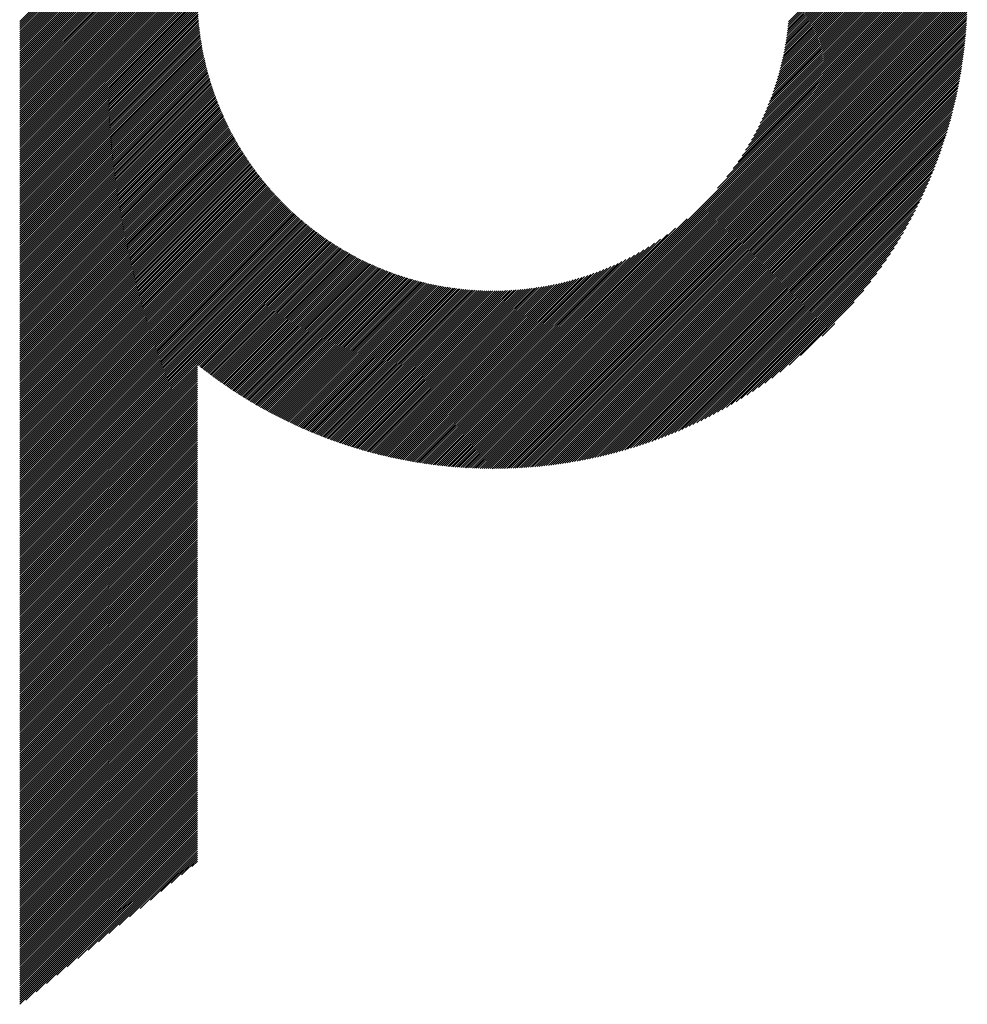
# Model space of a CAD drawing. Units: millimetres. Extents: x -658 to 641, y -512 to 448.
# Drawn here: x -182 to -116, y -430 to -362 of the extents above; entities that cross this region are included whole.
import ezdxf

# ---------------------------------------------------------------- set-up
doc = ezdxf.new("R2010")
doc.units = ezdxf.units.MM
doc.layers.add('CAXA0', color=7, linetype='Continuous', lineweight=70)
doc.layers.add('CAXA5', color=4, linetype='Continuous', lineweight=25)

# ---------------------------------------------------------------- blocks, each defined once
blk = doc.blocks.new('CAXBLOCK28')
at = {"layer": 'CAXA0', "color": 0, "linetype": 'Continuous', "lineweight": 25}
for p, q in [((-181.741, -372.272), (-169.409, -359.94)), ((-181.741, -372.131), (-169.55, -359.94)), ((-181.741, -371.989), (-169.692, -359.94)), ((-181.741, -371.848), (-169.833, -359.94)), ((-181.741, -371.706), (-169.975, -359.94)), ((-181.741, -371.565), (-170.116, -359.94)), ((-181.741, -371.424), (-170.258, -359.94)), ((-181.741, -371.282), (-170.399, -359.94)), ((-181.741, -371.141), (-170.541, -359.94)), ((-181.741, -370.999), (-170.682, -359.94)), ((-181.741, -370.858), (-170.823, -359.94)), ((-181.741, -370.716), (-170.965, -359.94)), ((-181.741, -370.575), (-171.106, -359.94)), ((-181.741, -370.433), (-171.248, -359.94)), ((-181.741, -370.292), (-171.389, -359.94)), ((-181.741, -370.15), (-171.531, -359.94)), ((-181.741, -370.009), (-171.672, -359.94)), ((-181.741, -369.868), (-171.814, -359.94)), ((-181.741, -369.726), (-171.955, -359.94)), ((-181.741, -369.585), (-172.096, -359.94)), ((-181.741, -369.443), (-172.238, -359.94)), ((-181.741, -369.302), (-172.379, -359.94)), ((-181.741, -369.16), (-172.521, -359.94)), ((-181.741, -369.019), (-172.662, -359.94)), ((-181.741, -368.877), (-172.804, -359.94)), ((-181.741, -368.736), (-172.945, -359.94)), ((-181.741, -368.595), (-173.087, -359.94)), ((-181.741, -368.453), (-173.228, -359.94)), ((-181.741, -368.312), (-173.369, -359.94)), ((-181.741, -368.17), (-173.511, -359.94)), ((-181.741, -368.029), (-173.652, -359.94)), ((-181.741, -367.887), (-173.794, -359.94)), ((-181.741, -367.746), (-173.935, -359.94)), ((-181.741, -367.604), (-174.077, -359.94)), ((-181.741, -367.463), (-174.218, -359.94)), ((-181.741, -367.321), (-174.36, -359.94)), ((-181.741, -367.18), (-174.501, -359.94)), ((-181.741, -367.039), (-174.643, -359.94)), ((-181.741, -366.897), (-174.784, -359.94)), ((-181.741, -366.756), (-174.925, -359.94)), ((-181.741, -366.614), (-175.067, -359.94)), ((-181.741, -366.473), (-175.208, -359.94)), ((-181.741, -366.331), (-175.35, -359.94)), ((-181.741, -366.19), (-175.491, -359.94)), ((-181.741, -366.048), (-175.633, -359.94)), ((-181.741, -365.907), (-175.774, -359.94)), ((-181.741, -365.766), (-175.916, -359.94)), ((-181.741, -365.624), (-176.057, -359.94)), ((-181.741, -365.483), (-176.198, -359.94)), ((-181.741, -365.341), (-176.34, -359.94)), ((-181.741, -365.2), (-176.481, -359.94)), ((-181.741, -365.058), (-176.623, -359.94)), ((-181.741, -364.917), (-176.764, -359.94)), ((-181.741, -364.775), (-176.906, -359.94)), ((-181.741, -364.634), (-177.047, -359.94)), ((-181.741, -364.493), (-177.189, -359.94)), ((-181.741, -364.351), (-177.33, -359.94)), ((-181.741, -364.21), (-177.472, -359.94)), ((-181.741, -364.068), (-177.613, -359.94)), ((-181.741, -363.927), (-177.754, -359.94)), ((-181.741, -363.785), (-177.896, -359.94)), ((-181.741, -363.644), (-178.037, -359.94)), ((-181.741, -363.502), (-178.179, -359.94)), ((-181.741, -363.361), (-178.32, -359.94)), ((-181.741, -363.219), (-178.462, -359.94)), ((-181.741, -363.078), (-178.603, -359.94)), ((-181.741, -362.937), (-178.745, -359.94)), ((-181.741, -362.795), (-178.886, -359.94)), ((-181.741, -362.654), (-179.027, -359.94)), ((-181.741, -362.512), (-179.169, -359.94)), ((-181.741, -362.371), (-179.31, -359.94)), ((-181.741, -362.229), (-179.452, -359.94)), ((-181.741, -362.088), (-179.593, -359.94)), ((-181.741, -361.946), (-179.735, -359.94)), ((-181.741, -361.805), (-179.876, -359.94)), ((-148.799, -389.12), (-119.619, -359.94)), ((-148.799, -389.262), (-119.477, -359.94)), ((-148.799, -389.403), (-119.336, -359.94)), ((-148.799, -389.545), (-119.195, -359.94)), ((-148.799, -389.686), (-119.053, -359.94)), ((-148.799, -389.828), (-118.912, -359.94)), ((-148.799, -389.969), (-118.77, -359.94)), ((-148.799, -390.111), (-118.629, -359.94)), ((-148.799, -390.252), (-118.487, -359.94)), ((-148.799, -390.394), (-118.346, -359.94)), ((-148.799, -390.535), (-118.204, -359.94)), ((-148.799, -390.676), (-118.063, -359.94)), ((-148.799, -390.818), (-117.922, -359.94)), ((-148.799, -390.959), (-117.78, -359.94)), ((-148.799, -391.101), (-117.639, -359.94)), ((-148.799, -391.242), (-117.497, -359.94)), ((-148.799, -391.384), (-117.356, -359.94)), ((-148.799, -391.525), (-117.214, -359.94)), ((-148.799, -391.667), (-117.073, -359.94)), ((-148.799, -391.808), (-116.931, -359.94)), ((-148.799, -391.949), (-116.79, -359.94)), ((-148.799, -392.091), (-116.649, -359.94)), ((-148.799, -392.232), (-116.507, -359.94)), ((-148.799, -392.374), (-116.366, -359.94)), ((-148.799, -392.515), (-116.224, -359.94)), ((-148.799, -392.657), (-116.083, -359.94)), ((-148.799, -392.798), (-115.941, -359.94)), ((-148.741, -392.882), (-115.857, -359.998)), ((-133.214, -373.394), (-119.76, -359.94)), ((-132.566, -372.605), (-119.902, -359.94)), ((-132.136, -372.033), (-120.043, -359.94)), ((-131.799, -371.555), (-120.185, -359.94)), ((-131.518, -371.132), (-120.326, -359.94)), ((-131.275, -370.748), (-120.468, -359.94)), ((-131.06, -370.392), (-120.609, -359.94)), ((-130.868, -370.057), (-120.751, -359.94)), ((-130.693, -369.741), (-120.892, -359.94)), ((-130.533, -369.44), (-121.033, -359.94)), ((-130.386, -369.151), (-121.175, -359.94)), ((-130.249, -368.873), (-121.316, -359.94)), ((-130.122, -368.605), (-121.458, -359.94)), ((-130.004, -368.345), (-121.599, -359.94)), ((-129.893, -368.093), (-121.741, -359.94)), ((-129.789, -367.848), (-121.882, -359.94)), ((-129.692, -367.609), (-122.024, -359.94)), ((-129.6, -367.375), (-122.165, -359.94)), ((-129.513, -367.147), (-122.306, -359.94)), ((-129.431, -366.923), (-122.448, -359.94)), ((-129.353, -366.704), (-122.589, -359.94)), ((-129.28, -366.489), (-122.731, -359.94)), ((-129.21, -366.278), (-122.872, -359.94)), ((-129.144, -366.071), (-123.014, -359.94)), ((-129.082, -365.867), (-123.155, -359.94)), ((-129.023, -365.667), (-123.297, -359.94)), ((-128.966, -365.469), (-123.438, -359.94)), ((-128.913, -365.274), (-123.579, -359.94)), ((-128.863, -365.082), (-123.721, -359.94)), ((-128.815, -364.893), (-123.862, -359.94)), ((-128.77, -364.706), (-124.004, -359.94)), ((-128.727, -364.522), (-124.145, -359.94)), ((-128.686, -364.34), (-124.287, -359.94)), ((-128.647, -364.16), (-124.428, -359.94)), ((-128.611, -363.982), (-124.57, -359.94)), ((-128.576, -363.806), (-124.711, -359.94)), ((-128.544, -363.632), (-124.853, -359.94)), ((-128.513, -363.46), (-124.994, -359.94)), ((-128.485, -363.29), (-125.135, -359.94)), ((-128.458, -363.121), (-125.277, -359.94)), ((-128.432, -362.954), (-125.418, -359.94)), ((-128.408, -362.789), (-125.56, -359.94)), ((-128.386, -362.625), (-125.701, -359.94)), ((-128.366, -362.463), (-125.843, -359.94)), ((-128.346, -362.303), (-125.984, -359.94)), ((-128.329, -362.143), (-126.126, -359.94)), ((-128.312, -361.986), (-126.267, -359.94)), ((-128.297, -361.829), (-126.408, -359.94)), ((-181.741, -372.414), (-169.387, -360.06)), ((-181.741, -372.555), (-169.386, -360.2)), ((-181.741, -372.697), (-169.384, -360.34)), ((-181.741, -372.838), (-169.38, -360.478)), ((-181.741, -372.979), (-169.376, -360.615)), ((-148.599, -392.882), (-115.858, -360.14)), ((-148.457, -392.88), (-115.859, -360.283)), ((-148.314, -392.879), (-115.861, -360.426)), ((-148.17, -392.876), (-115.863, -360.57)), ((-181.741, -373.121), (-169.371, -360.752)), ((-181.741, -373.262), (-169.366, -360.887)), ((-181.741, -373.404), (-169.359, -361.022)), ((-181.741, -373.545), (-169.352, -361.156)), ((-181.741, -373.687), (-169.343, -361.289)), ((-148.025, -392.873), (-115.866, -360.714)), ((-147.88, -392.869), (-115.87, -360.859)), ((-147.734, -392.865), (-115.874, -361.005)), ((-147.588, -392.86), (-115.879, -361.152)), ((-147.44, -392.854), (-115.885, -361.299)), ((-181.741, -373.828), (-169.334, -361.422)), ((-181.741, -373.97), (-169.324, -361.553)), ((-181.741, -374.111), (-169.314, -361.684)), ((-181.741, -374.252), (-169.302, -361.814)), ((-181.741, -374.394), (-169.29, -361.943)), ((-181.741, -374.535), (-169.277, -362.072)), ((-147.293, -392.848), (-115.892, -361.447)), ((-147.144, -392.841), (-115.899, -361.595)), ((-146.995, -392.833), (-115.907, -361.745)), ((-146.845, -392.824), (-115.915, -361.895)), ((-146.694, -392.815), (-115.925, -362.046)), ((-181.741, -374.677), (-169.263, -362.199)), ((-181.741, -374.818), (-169.249, -362.326)), ((-181.741, -374.96), (-169.234, -362.453)), ((-181.741, -375.101), (-169.218, -362.578)), ((-181.741, -375.243), (-169.201, -362.703)), ((-146.542, -392.805), (-115.935, -362.197)), ((-146.39, -392.794), (-115.945, -362.349)), ((-146.237, -392.782), (-115.957, -362.502)), ((-146.083, -392.77), (-115.969, -362.656)), ((-181.741, -375.384), (-169.184, -362.828)), ((-181.741, -375.526), (-169.166, -362.951)), ((-181.741, -375.667), (-169.148, -363.074)), ((-181.741, -375.808), (-169.128, -363.196)), ((-181.741, -375.95), (-169.109, -363.318)), ((-181.741, -376.091), (-169.088, -363.439)), ((-145.929, -392.757), (-115.982, -362.811)), ((-145.773, -392.743), (-115.996, -362.966)), ((-145.617, -392.728), (-116.011, -363.122)), ((-145.46, -392.713), (-116.027, -363.279)), ((-145.302, -392.696), (-116.043, -363.437)), ((-181.741, -376.233), (-169.067, -363.559)), ((-181.741, -376.374), (-169.045, -363.679)), ((-181.741, -376.516), (-169.023, -363.798)), ((-181.741, -376.657), (-169, -363.916)), ((-181.741, -376.799), (-168.976, -364.034)), ((-145.143, -392.679), (-116.061, -363.596)), ((-144.984, -392.661), (-116.079, -363.756)), ((-144.823, -392.641), (-116.098, -363.916)), ((-144.662, -392.621), (-116.118, -364.078)), ((-181.741, -376.94), (-168.952, -364.152)), ((-181.741, -377.081), (-168.927, -364.268)), ((-181.741, -377.223), (-168.902, -364.384)), ((-181.741, -377.364), (-168.876, -364.5)), ((-181.741, -377.506), (-168.85, -364.615)), ((-181.741, -377.647), (-168.823, -364.729)), ((-144.499, -392.6), (-116.139, -364.24)), ((-144.336, -392.578), (-116.161, -364.404)), ((-144.171, -392.556), (-116.184, -364.568)), ((-144.006, -392.532), (-116.208, -364.733)), ((-181.741, -377.789), (-168.795, -364.843)), ((-181.741, -377.93), (-168.767, -364.957)), ((-181.741, -378.072), (-168.738, -365.069)), ((-181.741, -378.213), (-168.709, -365.182)), ((-181.741, -378.355), (-168.679, -365.293)), ((-181.741, -378.496), (-168.649, -365.405)), ((-143.84, -392.507), (-116.233, -364.9)), ((-143.672, -392.481), (-116.259, -365.067)), ((-143.504, -392.454), (-116.286, -365.236)), ((-143.334, -392.426), (-116.314, -365.405)), ((-181.741, -378.637), (-168.618, -365.515)), ((-181.741, -378.779), (-168.587, -365.625)), ((-181.741, -378.92), (-168.555, -365.735)), ((-181.741, -379.062), (-168.523, -365.844)), ((-181.741, -379.203), (-168.49, -365.953)), ((-181.741, -379.345), (-168.457, -366.061)), ((-181.741, -379.486), (-168.423, -366.168)), ((-143.164, -392.397), (-116.343, -365.576)), ((-142.992, -392.366), (-116.373, -365.747)), ((-142.819, -392.335), (-116.404, -365.92)), ((-142.645, -392.302), (-116.437, -366.094)), ((-181.741, -379.628), (-168.389, -366.276)), ((-181.741, -379.769), (-168.354, -366.382)), ((-181.741, -379.91), (-168.319, -366.488)), ((-181.741, -380.052), (-168.283, -366.594)), ((-181.741, -380.193), (-168.247, -366.699)), ((-181.741, -380.335), (-168.21, -366.804)), ((-142.47, -392.268), (-116.471, -366.27)), ((-142.293, -392.233), (-116.506, -366.446)), ((-142.116, -392.197), (-116.542, -366.624)), ((-141.936, -392.159), (-116.58, -366.803)), ((-181.741, -380.476), (-168.173, -366.908)), ((-181.741, -380.618), (-168.135, -367.012)), ((-181.741, -380.759), (-168.097, -367.115)), ((-181.741, -380.901), (-168.058, -367.218)), ((-181.741, -381.042), (-168.019, -367.321)), ((-181.741, -381.183), (-167.98, -367.423)), ((-181.741, -381.325), (-167.94, -367.524)), ((-141.756, -392.121), (-116.619, -366.983)), ((-141.574, -392.08), (-116.659, -367.165)), ((-141.391, -392.038), (-116.701, -367.348)), ((-141.207, -391.995), (-116.744, -367.533)), ((-181.741, -381.466), (-167.9, -367.625)), ((-181.741, -381.608), (-167.859, -367.726)), ((-181.741, -381.749), (-167.817, -367.826)), ((-181.741, -381.891), (-167.776, -367.926)), ((-181.741, -382.032), (-167.734, -368.025)), ((-181.741, -382.174), (-167.691, -368.124)), ((-181.741, -382.315), (-167.648, -368.223)), ((-141.02, -391.951), (-116.789, -367.719)), ((-140.833, -391.904), (-116.835, -367.907)), ((-140.644, -391.857), (-116.883, -368.096)), ((-181.741, -382.457), (-167.605, -368.321)), ((-181.741, -382.598), (-167.561, -368.418)), ((-181.741, -382.739), (-167.517, -368.516)), ((-181.741, -382.881), (-167.472, -368.612)), ((-181.741, -383.022), (-167.427, -368.709)), ((-181.741, -383.164), (-167.382, -368.805)), ((-181.741, -383.305), (-167.336, -368.9)), ((-140.453, -391.807), (-116.932, -368.287)), ((-140.26, -391.756), (-116.983, -368.479)), ((-140.066, -391.704), (-117.036, -368.673)), ((-139.87, -391.649), (-117.09, -368.869)), ((-181.741, -383.447), (-167.289, -368.995)), ((-181.741, -383.588), (-167.243, -369.09)), ((-181.741, -383.73), (-167.196, -369.185)), ((-181.741, -383.871), (-167.148, -369.278)), ((-181.741, -384.012), (-167.1, -369.372)), ((-181.741, -384.154), (-167.052, -369.465)), ((-181.741, -384.295), (-167.003, -369.558)), ((-139.672, -391.593), (-117.147, -369.067)), ((-139.473, -391.534), (-117.205, -369.267)), ((-139.271, -391.474), (-117.265, -369.469)), ((-181.741, -384.437), (-166.954, -369.65)), ((-181.741, -384.578), (-166.905, -369.742)), ((-181.741, -384.72), (-166.855, -369.834)), ((-181.741, -384.861), (-166.804, -369.925)), ((-181.741, -385.003), (-166.754, -370.016)), ((-181.741, -385.144), (-166.703, -370.106)), ((-181.741, -385.285), (-166.651, -370.196)), ((-181.741, -385.427), (-166.6, -370.286)), ((-139.067, -391.412), (-117.328, -369.672)), ((-138.861, -391.348), (-117.392, -369.878)), ((-138.653, -391.281), (-117.458, -370.086)), ((-181.741, -385.568), (-166.547, -370.375)), ((-181.741, -385.71), (-166.495, -370.464)), ((-181.741, -385.851), (-166.442, -370.553)), ((-181.741, -385.993), (-166.389, -370.641)), ((-181.741, -386.134), (-166.335, -370.728)), ((-181.741, -386.276), (-166.281, -370.816)), ((-181.741, -386.417), (-166.226, -370.903)), ((-138.443, -391.212), (-117.527, -370.296)), ((-138.23, -391.141), (-117.599, -370.509)), ((-138.015, -391.067), (-117.672, -370.724)), ((-137.797, -390.991), (-117.749, -370.942)), ((-181.741, -386.559), (-166.172, -370.989)), ((-181.741, -386.7), (-166.116, -371.076)), ((-181.741, -386.841), (-166.061, -371.162)), ((-181.741, -386.983), (-166.005, -371.247)), ((-181.741, -387.124), (-165.949, -371.332)), ((-181.741, -387.266), (-165.892, -371.417)), ((-181.741, -387.407), (-165.835, -371.502)), ((-181.741, -387.549), (-165.778, -371.586)), ((-137.577, -390.912), (-117.828, -371.162)), ((-137.354, -390.83), (-117.909, -371.386)), ((-137.128, -390.745), (-117.994, -371.612)), ((-181.741, -387.69), (-165.72, -371.669)), ((-181.741, -387.832), (-165.662, -371.753)), ((-181.741, -387.973), (-165.603, -371.836)), ((-181.741, -388.114), (-165.545, -371.918)), ((-181.741, -388.256), (-165.485, -372.001)), ((-181.741, -388.397), (-165.426, -372.083)), ((-181.741, -388.539), (-165.366, -372.164)), ((-181.741, -388.68), (-165.306, -372.245)), ((-181.741, -388.822), (-165.245, -372.326)), ((-136.898, -390.657), (-118.082, -371.841)), ((-136.666, -390.566), (-118.173, -372.074)), ((-136.43, -390.472), (-118.268, -372.31)), ((-181.741, -388.963), (-165.184, -372.407)), ((-181.741, -389.105), (-165.123, -372.487)), ((-181.741, -389.246), (-165.061, -372.567)), ((-181.741, -389.388), (-164.999, -372.646)), ((-181.741, -389.529), (-164.937, -372.725)), ((-181.741, -389.67), (-164.874, -372.804)), ((-181.741, -389.812), (-164.811, -372.882)), ((-181.741, -389.953), (-164.748, -372.961)), ((-136.19, -390.374), (-118.366, -372.549)), ((-135.947, -390.272), (-118.468, -372.793)), ((-181.741, -390.095), (-164.684, -373.038)), ((-181.741, -390.236), (-164.62, -373.116)), ((-181.741, -390.378), (-164.556, -373.193)), ((-181.741, -390.519), (-164.491, -373.269)), ((-181.741, -390.661), (-164.426, -373.346)), ((-181.741, -390.802), (-164.36, -373.422)), ((-181.741, -390.943), (-164.294, -373.497)), ((-181.741, -391.085), (-164.228, -373.572)), ((-181.741, -391.226), (-164.162, -373.647)), ((-135.699, -390.165), (-118.574, -373.04)), ((-135.447, -390.055), (-118.684, -373.292)), ((-135.191, -389.94), (-118.799, -373.549)), ((-181.741, -391.368), (-164.095, -373.722)), ((-181.741, -391.509), (-164.028, -373.796)), ((-181.741, -391.651), (-163.96, -373.87)), ((-181.741, -391.792), (-163.892, -373.944)), ((-181.741, -391.934), (-163.824, -374.017)), ((-181.741, -392.075), (-163.755, -374.09)), ((-181.741, -392.216), (-163.686, -374.162)), ((-181.741, -392.358), (-163.617, -374.234)), ((-181.741, -392.499), (-163.547, -374.306)), ((-181.741, -392.641), (-163.477, -374.378)), ((-134.929, -389.82), (-118.919, -373.81)), ((-134.663, -389.695), (-119.045, -374.077)), ((-134.39, -389.564), (-119.176, -374.349)), ((-181.741, -392.782), (-163.407, -374.449)), ((-181.741, -392.924), (-163.336, -374.52)), ((-181.741, -393.065), (-163.265, -374.59)), ((-181.741, -393.207), (-163.194, -374.66)), ((-181.741, -393.348), (-163.122, -374.73)), ((-181.741, -393.49), (-163.05, -374.799)), ((-181.741, -393.631), (-162.978, -374.868)), ((-181.741, -393.772), (-162.905, -374.937)), ((-181.741, -393.914), (-162.832, -375.006)), ((-181.741, -394.055), (-162.759, -375.074)), ((-134.112, -389.427), (-119.313, -374.628)), ((-133.826, -389.283), (-119.457, -374.913)), ((-181.741, -394.197), (-162.685, -375.141)), ((-181.741, -394.338), (-162.611, -375.209)), ((-181.741, -394.48), (-162.537, -375.276)), ((-181.741, -394.621), (-162.462, -375.342)), ((-181.741, -394.763), (-162.387, -375.409)), ((-181.741, -394.904), (-162.311, -375.475)), ((-181.741, -395.045), (-162.235, -375.54)), ((-181.741, -395.187), (-162.159, -375.605)), ((-181.741, -395.328), (-162.083, -375.67)), ((-181.741, -395.47), (-162.006, -375.735)), ((-148.799, -388.979), (-135.345, -375.525)), ((-133.534, -389.132), (-119.608, -375.206)), ((-133.233, -388.973), (-119.767, -375.506)), ((-181.741, -395.611), (-161.929, -375.799)), ((-181.741, -395.753), (-161.851, -375.863)), ((-181.741, -395.894), (-161.773, -375.927)), ((-181.741, -396.036), (-161.695, -375.99)), ((-181.741, -396.177), (-161.616, -376.053)), ((-181.741, -396.319), (-161.537, -376.115)), ((-181.741, -396.46), (-161.458, -376.177)), ((-181.741, -396.601), (-161.378, -376.239)), ((-181.741, -396.743), (-161.298, -376.301)), ((-181.741, -396.884), (-161.218, -376.362)), ((-181.741, -397.026), (-161.137, -376.422)), ((-148.799, -388.838), (-136.135, -376.173)), ((-132.923, -388.804), (-119.935, -375.816)), ((-132.604, -388.626), (-120.113, -376.135)), ((-181.741, -397.167), (-161.056, -376.483)), ((-181.741, -397.309), (-160.975, -376.543)), ((-181.741, -397.45), (-160.893, -376.602)), ((-181.741, -397.592), (-160.811, -376.662)), ((-181.741, -397.733), (-160.728, -376.721)), ((-181.741, -397.874), (-160.646, -376.779)), ((-169.384, -385.659), (-160.562, -376.838)), ((-169.305, -385.722), (-160.479, -376.895)), ((-169.226, -385.784), (-160.395, -376.953)), ((-169.147, -385.846), (-160.311, -377.01)), ((-169.068, -385.909), (-160.226, -377.067)), ((-168.988, -385.97), (-160.141, -377.123)), ((-148.799, -388.696), (-136.706, -376.604)), ((-148.799, -388.555), (-137.185, -376.94)), ((-132.273, -388.437), (-120.302, -376.466)), ((-131.93, -388.235), (-120.504, -376.809)), ((-168.908, -386.032), (-160.055, -377.179)), ((-168.828, -386.094), (-159.97, -377.235)), ((-168.748, -386.155), (-159.884, -377.29)), ((-168.668, -386.216), (-159.797, -377.345)), ((-168.587, -386.277), (-159.71, -377.4)), ((-168.506, -386.337), (-159.623, -377.454)), ((-168.425, -386.398), (-159.535, -377.508)), ((-168.344, -386.458), (-159.447, -377.561)), ((-168.262, -386.518), (-159.359, -377.615)), ((-168.18, -386.577), (-159.27, -377.667)), ((-168.098, -386.637), (-159.181, -377.72)), ((-168.016, -386.696), (-159.092, -377.772)), ((-148.799, -388.413), (-137.607, -377.222)), ((-148.799, -388.272), (-137.992, -377.465)), ((-148.799, -388.13), (-138.348, -377.679)), ((-131.572, -388.019), (-120.721, -377.167)), ((-131.197, -387.785), (-120.954, -377.542)), ((-167.934, -386.755), (-159.002, -377.823)), ((-167.851, -386.814), (-158.912, -377.874)), ((-167.768, -386.872), (-158.821, -377.925)), ((-167.685, -386.931), (-158.73, -377.976)), ((-167.602, -386.989), (-158.638, -378.026)), ((-167.518, -387.047), (-158.547, -378.075)), ((-167.434, -387.104), (-158.454, -378.125)), ((-167.35, -387.162), (-158.362, -378.173)), ((-167.266, -387.219), (-158.269, -378.222)), ((-167.182, -387.276), (-158.176, -378.27)), ((-167.097, -387.333), (-158.082, -378.318)), ((-167.012, -387.389), (-157.988, -378.365)), ((-166.927, -387.446), (-157.893, -378.412)), ((-166.842, -387.502), (-157.798, -378.458)), ((-166.756, -387.558), (-157.703, -378.504)), ((-148.799, -387.989), (-138.682, -377.872)), ((-148.799, -387.847), (-138.998, -378.047)), ((-148.799, -387.706), (-139.3, -378.207)), ((-148.799, -387.565), (-139.588, -378.354)), ((-148.799, -387.423), (-139.866, -378.49)), ((-130.802, -387.531), (-121.208, -377.938)), ((-130.382, -387.253), (-121.487, -378.358)), ((-166.67, -387.613), (-157.607, -378.55)), ((-166.584, -387.669), (-157.511, -378.595)), ((-166.498, -387.724), (-157.414, -378.64)), ((-166.411, -387.779), (-157.317, -378.684)), ((-166.324, -387.833), (-157.219, -378.728)), ((-166.237, -387.888), (-157.122, -378.772)), ((-166.15, -387.942), (-157.023, -378.815)), ((-166.063, -387.996), (-156.925, -378.858)), ((-165.975, -388.05), (-156.825, -378.9)), ((-165.887, -388.103), (-156.726, -378.942)), ((-165.799, -388.157), (-156.626, -378.983)), ((-165.711, -388.21), (-156.525, -379.024)), ((-165.622, -388.263), (-156.424, -379.065)), ((-165.533, -388.315), (-156.323, -379.105)), ((-165.444, -388.367), (-156.221, -379.145)), ((-165.355, -388.42), (-156.119, -379.184)), ((-148.799, -387.282), (-140.134, -378.617)), ((-148.799, -387.14), (-140.394, -378.735)), ((-148.799, -386.999), (-140.646, -378.846)), ((-148.799, -386.857), (-140.892, -378.95)), ((-148.799, -386.716), (-141.131, -379.048)), ((-148.799, -386.574), (-141.364, -379.14)), ((-129.931, -386.943), (-121.796, -378.809)), ((-165.265, -388.471), (-156.016, -379.223)), ((-165.175, -388.523), (-155.913, -379.261)), ((-165.085, -388.575), (-155.81, -379.299)), ((-164.995, -388.626), (-155.705, -379.336)), ((-164.905, -388.677), (-155.601, -379.373)), ((-164.814, -388.727), (-155.496, -379.409)), ((-164.723, -388.778), (-155.39, -379.445)), ((-164.632, -388.828), (-155.284, -379.481)), ((-164.54, -388.878), (-155.178, -379.516)), ((-164.448, -388.928), (-155.071, -379.55)), ((-164.356, -388.977), (-154.964, -379.584)), ((-164.264, -389.026), (-154.856, -379.618)), ((-164.172, -389.075), (-154.747, -379.651)), ((-164.079, -389.124), (-154.638, -379.684)), ((-163.986, -389.172), (-154.529, -379.716)), ((-163.893, -389.221), (-154.419, -379.747)), ((-163.799, -389.269), (-154.309, -379.778)), ((-163.706, -389.316), (-154.198, -379.809)), ((-163.612, -389.364), (-154.086, -379.839)), ((-163.517, -389.411), (-153.974, -379.868)), ((-148.799, -386.433), (-141.593, -379.227)), ((-148.799, -386.292), (-141.816, -379.309)), ((-148.799, -386.15), (-142.035, -379.386)), ((-148.799, -386.009), (-142.25, -379.46)), ((-148.799, -385.867), (-142.461, -379.529)), ((-148.799, -385.726), (-142.668, -379.595)), ((-148.799, -385.584), (-142.872, -379.658)), ((-148.799, -385.443), (-143.073, -379.717)), ((-148.799, -385.301), (-143.27, -379.773)), ((-148.799, -385.16), (-143.465, -379.826)), ((-129.439, -386.593), (-122.147, -379.301)), ((-128.89, -386.185), (-122.554, -379.85)), ((-163.423, -389.458), (-153.862, -379.897)), ((-163.328, -389.505), (-153.749, -379.925)), ((-163.233, -389.551), (-153.635, -379.953)), ((-163.138, -389.598), (-153.521, -379.98)), ((-163.043, -389.644), (-153.406, -380.007)), ((-162.947, -389.689), (-153.291, -380.033)), ((-162.851, -389.735), (-153.175, -380.059)), ((-162.755, -389.78), (-153.058, -380.084)), ((-162.658, -389.825), (-152.941, -380.108)), ((-162.561, -389.87), (-152.824, -380.132)), ((-162.464, -389.914), (-152.705, -380.155)), ((-162.367, -389.958), (-152.586, -380.178)), ((-162.269, -390.002), (-152.467, -380.2)), ((-162.172, -390.046), (-152.347, -380.221)), ((-162.074, -390.089), (-152.226, -380.242)), ((-161.975, -390.132), (-152.105, -380.262)), ((-161.877, -390.175), (-151.983, -380.281)), ((-161.778, -390.218), (-151.86, -380.3)), ((-161.679, -390.26), (-151.737, -380.318)), ((-161.579, -390.302), (-151.613, -380.336)), ((-161.48, -390.344), (-151.488, -380.353)), ((-161.38, -390.385), (-151.363, -380.369)), ((-161.279, -390.426), (-151.237, -380.384)), ((-161.179, -390.467), (-151.11, -380.399)), ((-161.078, -390.508), (-150.983, -380.413)), ((-160.977, -390.548), (-150.855, -380.426)), ((-160.876, -390.589), (-150.726, -380.439)), ((-160.774, -390.628), (-150.596, -380.45)), ((-160.672, -390.668), (-150.466, -380.461)), ((-160.57, -390.707), (-150.334, -380.472)), ((-160.468, -390.746), (-150.202, -380.481)), ((-160.365, -390.785), (-150.07, -380.49)), ((-160.262, -390.823), (-149.936, -380.498)), ((-160.159, -390.862), (-149.802, -380.505)), ((-160.055, -390.899), (-149.666, -380.511)), ((-159.951, -390.937), (-149.53, -380.516)), ((-159.847, -390.974), (-149.393, -380.52)), ((-159.742, -391.011), (-149.255, -380.524)), ((-159.638, -391.048), (-149.116, -380.527)), ((-159.533, -391.084), (-148.977, -380.528)), ((-159.427, -391.121), (-148.836, -380.529)), ((-148.799, -385.018), (-143.657, -379.877)), ((-148.799, -384.877), (-143.846, -379.925)), ((-148.799, -384.736), (-144.033, -379.97)), ((-148.799, -384.594), (-144.218, -380.013)), ((-148.799, -384.453), (-144.4, -380.054)), ((-148.799, -384.311), (-144.58, -380.092)), ((-148.799, -384.17), (-144.758, -380.129)), ((-148.799, -384.028), (-144.934, -380.163)), ((-148.799, -383.887), (-145.107, -380.195)), ((-148.799, -383.745), (-145.28, -380.226)), ((-148.799, -383.604), (-145.45, -380.255)), ((-148.799, -383.463), (-145.618, -380.282)), ((-148.799, -383.321), (-145.785, -380.307)), ((-148.799, -383.18), (-145.95, -380.331)), ((-148.799, -383.038), (-146.114, -380.353)), ((-148.799, -382.897), (-146.276, -380.374)), ((-148.799, -382.755), (-146.437, -380.393)), ((-148.799, -382.614), (-146.596, -380.411)), ((-148.799, -382.472), (-146.754, -380.427)), ((-148.799, -382.331), (-146.91, -380.442)), ((-148.799, -382.189), (-147.065, -380.456)), ((-148.799, -382.048), (-147.219, -380.468)), ((-148.799, -381.907), (-147.372, -380.48)), ((-148.799, -381.765), (-147.523, -380.49)), ((-148.799, -381.624), (-147.674, -380.498)), ((-148.799, -381.482), (-147.823, -380.506)), ((-148.799, -381.341), (-147.971, -380.512)), ((-148.799, -381.199), (-148.117, -380.518)), ((-148.799, -381.058), (-148.263, -380.522)), ((-148.799, -380.916), (-148.408, -380.525)), ((-148.799, -380.775), (-148.551, -380.528)), ((-148.799, -380.634), (-148.694, -380.529)), ((-128.252, -385.689), (-123.05, -380.487)), ((-159.322, -391.156), (-148.799, -380.634)), ((-159.216, -391.192), (-148.799, -380.775)), ((-159.11, -391.227), (-148.799, -380.916)), ((-159.003, -391.262), (-148.799, -381.058)), ((-158.896, -391.297), (-148.799, -381.199)), ((-158.789, -391.331), (-148.799, -381.341)), ((-158.682, -391.365), (-148.799, -381.482)), ((-158.574, -391.399), (-148.799, -381.624)), ((-158.466, -391.432), (-148.799, -381.765)), ((-158.357, -391.465), (-148.799, -381.907)), ((-127.447, -385.026), (-123.714, -381.292)), ((-158.249, -391.498), (-148.799, -382.048)), ((-158.14, -391.53), (-148.799, -382.189)), ((-158.03, -391.562), (-148.799, -382.331)), ((-157.921, -391.594), (-148.799, -382.472)), ((-157.811, -391.626), (-148.799, -382.614)), ((-157.7, -391.657), (-148.799, -382.755)), ((-157.59, -391.688), (-148.799, -382.897)), ((-157.479, -391.718), (-148.799, -383.038)), ((-157.368, -391.748), (-148.799, -383.18)), ((-125.952, -383.672), (-125.067, -382.787)), ((-157.256, -391.778), (-148.799, -383.321)), ((-157.144, -391.808), (-148.799, -383.463)), ((-157.032, -391.837), (-148.799, -383.604)), ((-156.919, -391.866), (-148.799, -383.745)), ((-156.806, -391.894), (-148.799, -383.887)), ((-156.693, -391.922), (-148.799, -384.028)), ((-156.579, -391.95), (-148.799, -384.17)), ((-156.465, -391.978), (-148.799, -384.311)), ((-156.351, -392.005), (-148.799, -384.453)), ((-156.236, -392.032), (-148.799, -384.594)), ((-156.121, -392.058), (-148.799, -384.736)), ((-156.006, -392.084), (-148.799, -384.877)), ((-155.89, -392.11), (-148.799, -385.018)), ((-155.774, -392.135), (-148.799, -385.16)), ((-155.658, -392.16), (-148.799, -385.301)), ((-181.741, -398.016), (-169.387, -385.663)), ((-181.741, -398.157), (-169.387, -385.804)), ((-181.741, -398.299), (-169.387, -385.946)), ((-155.541, -392.185), (-148.799, -385.443)), ((-155.424, -392.209), (-148.799, -385.584)), ((-155.306, -392.233), (-148.799, -385.726)), ((-155.188, -392.257), (-148.799, -385.867)), ((-155.07, -392.28), (-148.799, -386.009)), ((-181.741, -398.44), (-169.387, -386.087)), ((-181.741, -398.582), (-169.387, -386.229)), ((-181.741, -398.723), (-169.387, -386.37)), ((-181.741, -398.865), (-169.387, -386.511)), ((-181.741, -399.006), (-169.387, -386.653)), ((-154.951, -392.303), (-148.799, -386.15)), ((-154.832, -392.325), (-148.799, -386.292)), ((-154.713, -392.347), (-148.799, -386.433)), ((-154.593, -392.369), (-148.799, -386.574)), ((-154.473, -392.39), (-148.799, -386.716)), ((-181.741, -399.147), (-169.387, -386.794)), ((-181.741, -399.289), (-169.387, -386.936)), ((-181.741, -399.43), (-169.387, -387.077)), ((-181.741, -399.572), (-169.387, -387.219)), ((-181.741, -399.713), (-169.387, -387.36)), ((-154.352, -392.411), (-148.799, -386.857)), ((-154.231, -392.431), (-148.799, -386.999)), ((-154.11, -392.451), (-148.799, -387.14)), ((-153.988, -392.471), (-148.799, -387.282)), ((-181.741, -399.855), (-169.387, -387.502)), ((-181.741, -399.996), (-169.387, -387.643)), ((-181.741, -400.138), (-169.387, -387.784)), ((-181.741, -400.279), (-169.387, -387.926)), ((-181.741, -400.421), (-169.387, -388.067)), ((-153.866, -392.49), (-148.799, -387.423)), ((-153.743, -392.509), (-148.799, -387.565)), ((-153.62, -392.527), (-148.799, -387.706)), ((-153.497, -392.545), (-148.799, -387.847)), ((-153.373, -392.563), (-148.799, -387.989)), ((-181.741, -400.562), (-169.387, -388.209)), ((-181.741, -400.703), (-169.387, -388.35)), ((-181.741, -400.845), (-169.387, -388.492)), ((-181.741, -400.986), (-169.387, -388.633)), ((-153.249, -392.58), (-148.799, -388.13)), ((-153.124, -392.597), (-148.799, -388.272)), ((-152.999, -392.613), (-148.799, -388.413)), ((-152.873, -392.629), (-148.799, -388.555)), ((-152.747, -392.645), (-148.799, -388.696)), ((-181.741, -401.128), (-169.387, -388.775)), ((-181.741, -401.269), (-169.387, -388.916)), ((-181.741, -401.411), (-169.387, -389.058)), ((-181.741, -401.552), (-169.387, -389.199)), ((-181.741, -401.694), (-169.387, -389.34)), ((-152.621, -392.66), (-148.799, -388.838)), ((-152.494, -392.674), (-148.799, -388.979)), ((-152.367, -392.688), (-148.799, -389.12)), ((-152.239, -392.702), (-148.799, -389.262)), ((-152.111, -392.715), (-148.799, -389.403)), ((-181.741, -401.835), (-169.387, -389.482)), ((-181.741, -401.976), (-169.387, -389.623)), ((-181.741, -402.118), (-169.387, -389.765)), ((-181.741, -402.259), (-169.387, -389.906)), ((-181.741, -402.401), (-169.387, -390.048)), ((-151.982, -392.728), (-148.799, -389.545)), ((-151.853, -392.74), (-148.799, -389.686)), ((-151.723, -392.752), (-148.799, -389.828)), ((-151.593, -392.763), (-148.799, -389.969)), ((-151.463, -392.774), (-148.799, -390.111)), ((-181.741, -402.542), (-169.387, -390.189)), ((-181.741, -402.684), (-169.387, -390.331)), ((-181.741, -402.825), (-169.387, -390.472)), ((-181.741, -402.967), (-169.387, -390.613)), ((-181.741, -403.108), (-169.387, -390.755)), ((-151.332, -392.785), (-148.799, -390.252)), ((-151.2, -392.795), (-148.799, -390.394)), ((-151.068, -392.804), (-148.799, -390.535)), ((-150.935, -392.813), (-148.799, -390.676)), ((-150.802, -392.821), (-148.799, -390.818)), ((-181.741, -403.249), (-169.387, -390.896)), ((-181.741, -403.391), (-169.387, -391.038)), ((-181.741, -403.532), (-169.387, -391.179)), ((-181.741, -403.674), (-169.387, -391.321)), ((-181.741, -403.815), (-169.387, -391.462)), ((-150.669, -392.829), (-148.799, -390.959)), ((-150.535, -392.836), (-148.799, -391.101)), ((-150.4, -392.843), (-148.799, -391.242)), ((-150.265, -392.85), (-148.799, -391.384)), ((-181.741, -403.957), (-169.387, -391.604)), ((-181.741, -404.098), (-169.387, -391.745)), ((-181.741, -404.24), (-169.387, -391.886)), ((-181.741, -404.381), (-169.387, -392.028)), ((-181.741, -404.523), (-169.387, -392.169)), ((-150.129, -392.855), (-148.799, -391.525)), ((-149.993, -392.861), (-148.799, -391.667)), ((-149.856, -392.865), (-148.799, -391.808)), ((-149.719, -392.869), (-148.799, -391.949)), ((-149.581, -392.873), (-148.799, -392.091)), ((-181.741, -404.664), (-169.387, -392.311)), ((-181.741, -404.805), (-169.387, -392.452)), ((-181.741, -404.947), (-169.387, -392.594)), ((-181.741, -405.088), (-169.387, -392.735)), ((-181.741, -405.23), (-169.387, -392.877)), ((-149.442, -392.876), (-148.799, -392.232)), ((-149.303, -392.878), (-148.799, -392.374)), ((-149.164, -392.88), (-148.799, -392.515)), ((-149.024, -392.881), (-148.799, -392.657)), ((-148.883, -392.882), (-148.799, -392.798)), ((-181.741, -405.371), (-169.387, -393.018)), ((-181.741, -405.513), (-169.387, -393.16)), ((-181.741, -405.654), (-169.387, -393.301)), ((-181.741, -405.796), (-169.387, -393.442)), ((-181.741, -405.937), (-169.387, -393.584)), ((-181.741, -406.078), (-169.387, -393.725)), ((-181.741, -406.22), (-169.387, -393.867)), ((-181.741, -406.361), (-169.387, -394.008)), ((-181.741, -406.503), (-169.387, -394.15)), ((-181.741, -406.644), (-169.387, -394.291)), ((-181.741, -406.786), (-169.387, -394.433)), ((-181.741, -406.927), (-169.387, -394.574)), ((-181.741, -407.069), (-169.387, -394.715)), ((-181.741, -407.21), (-169.387, -394.857)), ((-181.741, -407.352), (-169.387, -394.998)), ((-181.741, -407.493), (-169.387, -395.14)), ((-181.741, -407.634), (-169.387, -395.281)), ((-181.741, -407.776), (-169.387, -395.423)), ((-181.741, -407.917), (-169.387, -395.564)), ((-181.741, -408.059), (-169.387, -395.706)), ((-181.741, -408.2), (-169.387, -395.847)), ((-181.741, -408.342), (-169.387, -395.989)), ((-181.741, -408.483), (-169.387, -396.13)), ((-181.741, -408.625), (-169.387, -396.271)), ((-181.741, -408.766), (-169.387, -396.413)), ((-181.741, -408.907), (-169.387, -396.554)), ((-181.741, -409.049), (-169.387, -396.696)), ((-181.741, -409.19), (-169.387, -396.837)), ((-181.741, -409.332), (-169.387, -396.979)), ((-181.741, -409.473), (-169.387, -397.12)), ((-181.741, -409.615), (-169.387, -397.262)), ((-181.741, -409.756), (-169.387, -397.403)), ((-181.741, -409.898), (-169.387, -397.544)), ((-181.741, -410.039), (-169.387, -397.686)), ((-181.741, -410.18), (-169.387, -397.827)), ((-181.741, -410.322), (-169.387, -397.969)), ((-181.741, -410.463), (-169.387, -398.11)), ((-181.741, -410.605), (-169.387, -398.252)), ((-181.741, -410.746), (-169.387, -398.393)), ((-181.741, -410.888), (-169.387, -398.535)), ((-181.741, -411.029), (-169.387, -398.676)), ((-181.741, -411.171), (-169.387, -398.817)), ((-181.741, -411.312), (-169.387, -398.959)), ((-181.741, -411.454), (-169.387, -399.1)), ((-181.741, -411.595), (-169.387, -399.242)), ((-181.741, -411.736), (-169.387, -399.383)), ((-181.741, -411.878), (-169.387, -399.525)), ((-181.741, -412.019), (-169.387, -399.666)), ((-181.741, -412.161), (-169.387, -399.808)), ((-181.741, -412.302), (-169.387, -399.949)), ((-181.741, -412.444), (-169.387, -400.091)), ((-181.741, -412.585), (-169.387, -400.232)), ((-181.741, -412.727), (-169.387, -400.373)), ((-181.741, -412.868), (-169.387, -400.515)), ((-181.741, -413.009), (-169.387, -400.656)), ((-181.741, -413.151), (-169.387, -400.798)), ((-181.741, -413.292), (-169.387, -400.939)), ((-181.741, -413.434), (-169.387, -401.081)), ((-181.741, -413.575), (-169.387, -401.222)), ((-181.741, -413.717), (-169.387, -401.364)), ((-181.741, -413.858), (-169.387, -401.505)), ((-181.741, -414), (-169.387, -401.646)), ((-181.741, -414.141), (-169.387, -401.788)), ((-181.741, -414.283), (-169.387, -401.929)), ((-181.741, -414.424), (-169.387, -402.071)), ((-181.741, -414.565), (-169.387, -402.212)), ((-181.741, -414.707), (-169.387, -402.354)), ((-181.741, -414.848), (-169.387, -402.495)), ((-181.741, -414.99), (-169.387, -402.637)), ((-181.741, -415.131), (-169.387, -402.778)), ((-181.741, -415.273), (-169.387, -402.92)), ((-181.741, -415.414), (-169.387, -403.061)), ((-181.741, -415.556), (-169.387, -403.202)), ((-181.741, -415.697), (-169.387, -403.344)), ((-181.741, -415.838), (-169.387, -403.485)), ((-181.741, -415.98), (-169.387, -403.627)), ((-181.741, -416.121), (-169.387, -403.768)), ((-181.741, -416.263), (-169.387, -403.91)), ((-181.741, -416.404), (-169.387, -404.051)), ((-181.741, -416.546), (-169.387, -404.193)), ((-181.741, -416.687), (-169.387, -404.334)), ((-181.741, -416.829), (-169.387, -404.475)), ((-181.741, -416.97), (-169.387, -404.617)), ((-181.741, -417.111), (-169.387, -404.758)), ((-181.741, -417.253), (-169.387, -404.9)), ((-181.741, -417.394), (-169.387, -405.041)), ((-181.741, -417.536), (-169.387, -405.183)), ((-181.741, -417.677), (-169.387, -405.324)), ((-181.741, -417.819), (-169.387, -405.466)), ((-181.741, -417.96), (-169.387, -405.607)), ((-181.741, -418.102), (-169.387, -405.748)), ((-181.741, -418.243), (-169.387, -405.89)), ((-181.741, -418.385), (-169.387, -406.031)), ((-181.741, -418.526), (-169.387, -406.173)), ((-181.741, -418.667), (-169.387, -406.314)), ((-181.741, -418.809), (-169.387, -406.456)), ((-181.741, -418.95), (-169.387, -406.597)), ((-181.741, -419.092), (-169.387, -406.739)), ((-181.741, -419.233), (-169.387, -406.88)), ((-181.741, -419.375), (-169.387, -407.022)), ((-181.741, -419.516), (-169.387, -407.163)), ((-181.741, -419.658), (-169.387, -407.304)), ((-181.741, -419.799), (-169.387, -407.446)), ((-181.741, -419.94), (-169.387, -407.587)), ((-181.741, -420.082), (-169.387, -407.729)), ((-181.741, -420.223), (-169.387, -407.87)), ((-181.741, -420.365), (-169.387, -408.012)), ((-181.741, -420.506), (-169.387, -408.153)), ((-181.741, -420.648), (-169.387, -408.295)), ((-181.741, -420.789), (-169.387, -408.436)), ((-181.741, -420.931), (-169.387, -408.577)), ((-181.741, -421.072), (-169.387, -408.719)), ((-181.741, -421.213), (-169.387, -408.86)), ((-181.741, -421.355), (-169.387, -409.002)), ((-181.741, -421.496), (-169.387, -409.143)), ((-181.741, -421.638), (-169.387, -409.285)), ((-181.741, -421.779), (-169.387, -409.426)), ((-181.741, -421.921), (-169.387, -409.568)), ((-181.741, -422.062), (-169.387, -409.709)), ((-181.741, -422.204), (-169.387, -409.85)), ((-181.741, -422.345), (-169.387, -409.992)), ((-181.741, -422.487), (-169.387, -410.133)), ((-181.741, -422.628), (-169.387, -410.275)), ((-181.741, -422.769), (-169.387, -410.416)), ((-181.741, -422.911), (-169.387, -410.558)), ((-181.741, -423.052), (-169.387, -410.699)), ((-181.741, -423.194), (-169.387, -410.841)), ((-181.741, -423.335), (-169.387, -410.982)), ((-181.741, -423.477), (-169.387, -411.124)), ((-181.741, -423.618), (-169.387, -411.265)), ((-181.741, -423.76), (-169.387, -411.406)), ((-181.741, -423.901), (-169.387, -411.548)), ((-181.741, -424.042), (-169.387, -411.689)), ((-181.741, -424.184), (-169.387, -411.831)), ((-181.741, -424.325), (-169.387, -411.972)), ((-181.741, -424.467), (-169.387, -412.114)), ((-181.741, -424.608), (-169.387, -412.255)), ((-181.741, -424.75), (-169.387, -412.397)), ((-181.741, -424.891), (-169.387, -412.538)), ((-181.741, -425.033), (-169.387, -412.679)), ((-181.741, -425.174), (-169.387, -412.821)), ((-181.741, -425.316), (-169.387, -412.962)), ((-181.741, -425.457), (-169.387, -413.104)), ((-181.741, -425.598), (-169.387, -413.245)), ((-181.741, -425.74), (-169.387, -413.387)), ((-181.741, -425.881), (-169.387, -413.528)), ((-181.741, -426.023), (-169.387, -413.67)), ((-181.741, -426.164), (-169.387, -413.811)), ((-181.741, -426.306), (-169.387, -413.953)), ((-181.741, -426.447), (-169.387, -414.094)), ((-181.741, -426.589), (-169.387, -414.235)), ((-181.741, -426.73), (-169.387, -414.377)), ((-181.741, -426.871), (-169.387, -414.518)), ((-181.741, -427.013), (-169.387, -414.66)), ((-181.741, -427.154), (-169.387, -414.801)), ((-181.741, -427.296), (-169.387, -414.943)), ((-181.741, -427.437), (-169.387, -415.084)), ((-181.741, -427.579), (-169.387, -415.226)), ((-181.741, -427.72), (-169.387, -415.367)), ((-181.741, -427.862), (-169.387, -415.508)), ((-181.741, -428.003), (-169.387, -415.65)), ((-181.741, -428.144), (-169.387, -415.791)), ((-181.741, -428.286), (-169.387, -415.933)), ((-181.741, -428.427), (-169.387, -416.074)), ((-181.741, -428.569), (-169.387, -416.216)), ((-181.741, -428.71), (-169.387, -416.357)), ((-181.741, -428.852), (-169.387, -416.499)), ((-181.741, -428.993), (-169.387, -416.64)), ((-181.741, -429.135), (-169.387, -416.781)), ((-181.741, -429.276), (-169.387, -416.923)), ((-181.741, -429.418), (-169.387, -417.064)), ((-181.741, -429.559), (-169.387, -417.206)), ((-181.741, -429.7), (-169.387, -417.347)), ((-181.741, -429.842), (-169.387, -417.489)), ((-181.741, -429.983), (-169.387, -417.63)), ((-181.741, -430.125), (-169.387, -417.772)), ((-181.318, -429.844), (-169.387, -417.913)), ((-180.596, -429.263), (-169.387, -418.055)), ((-179.874, -428.682), (-169.387, -418.196)), ((-179.151, -428.101), (-169.387, -418.337)), ((-178.429, -427.521), (-169.387, -418.479)), ((-177.707, -426.94), (-169.387, -418.62)), ((-176.985, -426.359), (-169.387, -418.762)), ((-176.263, -425.778), (-169.387, -418.903)), ((-175.54, -425.198), (-169.387, -419.045)), ((-174.818, -424.617), (-169.387, -419.186)), ((-174.096, -424.036), (-169.387, -419.328)), ((-173.374, -423.455), (-169.387, -419.469)), ((-172.651, -422.874), (-169.387, -419.61)), ((-171.929, -422.294), (-169.387, -419.752)), ((-171.207, -421.713), (-169.387, -419.893)), ((-170.485, -421.132), (-169.387, -420.035)), ((-169.763, -420.551), (-169.387, -420.176))]:
    blk.add_line(p, q, dxfattribs=at)

msp = doc.modelspace()

# ---------------------------------------------------------------- block references
at = {"layer": 'CAXA5', "color": 96}
msp.add_blockref('CAXBLOCK28', (0, 0), dxfattribs=at)

doc.saveas('drawing.dxf')
